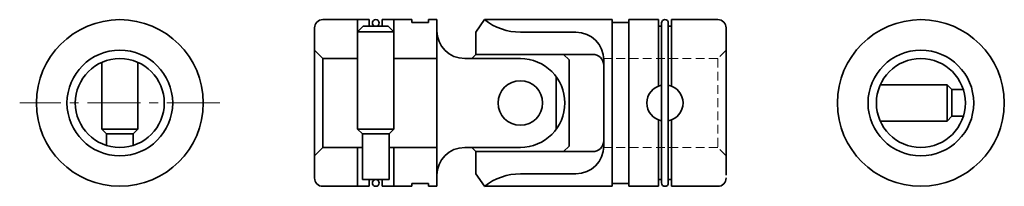
# Model space of a CAD drawing. Units: millimetres. Extents: x 126 to 303, y 181 to 211.
import ezdxf

# ---------------------------------------------------------------- set-up
doc = ezdxf.new("R2010")
doc.units = ezdxf.units.MM
doc.header["$LTSCALE"] = 0.5
doc.header["$MEASUREMENT"] = 0
doc.linetypes.add('CENTER2', pattern=[28.575, 19.05, -3.175, 3.175, -3.175])
doc.linetypes.add('HIDDEN2', pattern=[4.7625, 3.175, -1.5875])
for name, color, linetype, lineweight in [('1-1点', 3, 'CENTER2', 18), ('1-破線', 3, 'HIDDEN2', 18), ('3-線', 4, 'Continuous', 35)]:
    doc.layers.add(name, color=color, linetype=linetype, lineweight=lineweight)

msp = doc.modelspace()

# ---------------------------------------------------------------- linework, layer by layer
at = {"layer": '1-1点'}
msp.add_line((162, 196), (126, 196), dxfattribs=at)
at = {"layer": '1-破線'}
for p, q in [((253, 205.5), (251.5, 204)), ((251.5, 204), (230.56, 204)), ((251.5, 204), (251.5, 188)), ((251.5, 188), (230.56, 188)), ((253, 186.5), (251.5, 188))]:
    msp.add_line(p, q, dxfattribs=at)
at = {"layer": '3-線'}
for p, q in [((180.5, 211), (188.85, 211)), ((186.75, 211), (186.75, 191.3)), ((188.85, 211), (188.85, 209.8)), ((191.15, 211), (196.5, 211)), ((191.15, 211), (191.15, 209.8)), ((193.25, 211), (193.25, 191.3)), ((196.5, 211), (196.5, 210.5)), ((199.5, 211), (201, 211)), ((199.5, 211), (199.5, 210.5)), ((201, 211), (201, 181)), ((209.58, 211), (208, 208.75)), ((232.5, 211), (209.58, 211)), ((232.5, 211), (232.5, 181)), ((235.5, 211), (235.5, 181)), ((240.85, 211), (235.5, 211)), ((240.85, 211), (240.85, 199.04)), ((251.5, 211), (243.15, 211)), ((243.15, 211), (243.15, 199.04)), ((179, 209.5), (179, 182.5)), ((187.75, 209.8), (186.75, 208.8)), ((187.75, 209.8), (192.25, 209.8)), ((192.25, 209.8), (193.25, 208.8)), ((196.5, 210.5), (199.5, 210.5)), ((235.5, 210.5), (232.5, 210.5)), ((241.4, 209.8), (240.85, 209.8)), ((241.4, 210.4), (241.4, 181.6)), ((242.6, 210.4), (242.6, 181.6)), ((243.15, 209.8), (242.6, 209.8)), ((253, 209.5), (253, 182.98)), ((186.75, 208.8), (193.25, 208.8)), ((208, 208.75), (208, 204.75)), ((216, 208.75), (226, 208.75)), ((179, 205.5), (180.5, 204)), ((180.5, 204), (186.75, 204)), ((180.5, 204), (180.5, 188)), ((193.25, 204), (201, 204)), ((206, 204), (216, 204)), ((207.25, 204), (208, 204.75)), ((208, 204.75), (229, 204.75)), ((223.75, 204.75), (224.75, 203.75)), ((224.75, 203.75), (224.75, 188.25)), ((231, 203.75), (231, 188.25)), ((140.75, 203.31), (140.75, 191.3)), ((147.25, 203.31), (147.25, 191.3)), ((222.42, 200.77), (222.42, 191.23)), ((280.69, 199.25), (292.7, 199.25)), ((292.7, 192.75), (292.7, 199.25)), ((292.7, 192.75), (292.7, 199.25)), ((293.55, 198.4), (292.7, 199.25)), ((293.55, 198.4), (292.7, 199.25)), ((293.55, 193.6), (293.55, 198.4)), ((293.55, 193.6), (293.55, 198.4)), ((293.55, 198.4), (295.63, 198.4)), ((293.55, 198.4), (295.63, 198.4)), ((240.85, 192.96), (240.85, 181)), ((243.15, 192.96), (243.15, 181)), ((292.7, 192.75), (293.55, 193.6)), ((292.7, 192.75), (293.55, 193.6)), ((293.55, 193.6), (295.63, 193.6)), ((293.55, 193.6), (295.63, 193.6)), ((140.75, 191.3), (147.25, 191.3)), ((140.75, 191.3), (147.25, 191.3)), ((140.75, 191.3), (141.6, 190.45)), ((140.75, 191.3), (141.6, 190.45)), ((146.4, 190.45), (147.25, 191.3)), ((146.4, 190.45), (147.25, 191.3)), ((186.75, 191.3), (187.6, 190.45)), ((186.75, 191.3), (193.25, 191.3)), ((192.4, 190.45), (193.25, 191.3)), ((280.69, 192.75), (292.7, 192.75)), ((141.6, 190.45), (146.4, 190.45)), ((141.6, 190.45), (146.4, 190.45)), ((141.6, 190.45), (141.6, 188.37)), ((141.6, 190.45), (141.6, 188.37)), ((146.4, 190.45), (146.4, 188.37)), ((146.4, 190.45), (146.4, 188.37)), ((187.6, 190.45), (187.6, 182.2)), ((187.6, 190.45), (192.4, 190.45)), ((192.4, 190.45), (192.4, 182.2)), ((179, 186.5), (180.5, 188)), ((180.5, 188), (187.6, 188)), ((186.75, 188), (186.75, 181)), ((192.4, 188), (201, 188)), ((193.25, 188), (193.25, 181)), ((206, 188), (216, 188)), ((207.25, 188), (208, 187.25)), ((224.75, 188.25), (223.75, 187.25)), ((208, 187.25), (229, 187.25)), ((208, 187.25), (208, 183.25)), ((208, 183.25), (209.58, 181)), ((216, 183.25), (226, 183.25)), ((180.5, 181), (188.85, 181)), ((187.6, 182.2), (192.4, 182.2)), ((188.85, 182.2), (188.85, 181)), ((191.15, 182.2), (191.15, 181)), ((191.15, 181), (196.5, 181)), ((196.5, 181.5), (199.5, 181.5)), ((196.5, 181.5), (196.5, 181)), ((199.5, 181.5), (199.5, 181)), ((199.5, 181), (201, 181)), ((232.5, 181), (209.58, 181)), ((235.5, 181.5), (232.5, 181.5)), ((240.85, 181), (235.5, 181)), ((241.4, 182.2), (240.85, 182.2)), ((243.15, 182.2), (242.6, 182.2)), ((251.5, 181), (243.15, 181))]:
    msp.add_line(p, q, dxfattribs=at)
for centre, radius in [((144, 196), 15), ((190, 210.4), 0.6), ((288, 196), 15), ((144, 196), 9.5), ((288, 196), 9.5), ((144, 196), 8), ((288, 196), 8), ((216, 196), 4), ((190, 181.6), 0.6)]:
    msp.add_circle(centre, radius, dxfattribs=at)
for centre, radius, start, end in [((180.5, 209.5), 1.5, 90, 180), ((216, 219.05), 10.3, 231.3974, 270), ((242, 210.4), 0.6, 0, 180), ((251.5, 209.5), 1.5, 0, 90), ((206, 209), 5, 180, 270), ((226, 203.75), 5, 360, 90), ((216, 196), 8, 270, 90), ((229, 202.75), 2, 0, 90), ((242, 196), 3.25, 100.6387, 259.3613), ((242, 196), 3.25, 280.6387, 79.3613), ((206, 183), 5, 90, 180), ((226, 188.25), 5, 270, 360), ((229, 189.25), 2, 270, 0), ((180.5, 182.5), 1.5, 180, 270), ((216, 172.95), 10.3, 90, 128.6026), ((251.5, 182.5), 1.5, 270, 0), ((242, 181.6), 0.6, 180, 0)]:
    msp.add_arc(centre, radius, start, end, dxfattribs=at)

doc.saveas('drawing.dxf')
